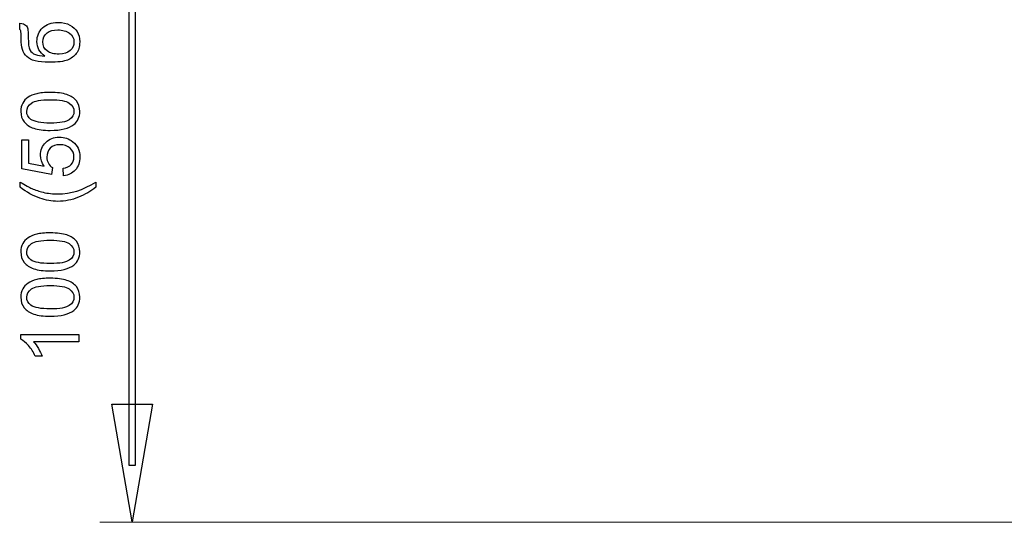
# Model space of a CAD drawing. Units: centimetres. Extents: x -8.9 to 8.9, y -1.9 to 8.4.
# Drawn here: x -8.4 to -6.8, y -1.3 to -0.5 of the extents above; entities that cross this region are included whole.
import ezdxf

# ---------------------------------------------------------------- set-up
doc = ezdxf.new("R2010")
doc.units = ezdxf.units.CM
doc.header["$MEASUREMENT"] = 0
doc.layers.add('layer 1', color=7, linetype='Continuous')

msp = doc.modelspace()

# ---------------------------------------------------------------- linework, layer by layer
at = {"layer": 'layer 1', "color": 250}
for points in [[(-8.22016, 0.75664), (-8.22016, -1.18046), (-8.23018, -1.18046), (-8.23018, 0.75664), (-8.22016, 0.75664)], [(-8.40762, -0.47404), (-8.40749, -0.46373)], [(-8.35453, -0.69777), (-8.3561, -0.70874), (-8.40422, -0.69962), (-8.40422, -0.65271), (-8.39323, -0.65271), (-8.39323, -0.69035), (-8.36798, -0.69539)], [(-8.33635, -0.71085), (-8.33727, -0.69869)], [(-8.40697, -0.72948), (-8.40697, -0.72115)], [(-8.28431, -0.72115), (-8.28431, -0.72948)], [(-8.40579, -0.97591), (-8.40579, -0.96842), (-8.31177, -0.96842)], [(-8.31177, -0.96842), (-8.31177, -0.98005), (-8.38504, -0.98005)], [(-8.37118, -1.00331), (-8.3823, -1.00331)], [(-8.22517, -1.27155), (-8.25798, -1.08129), (-8.19236, -1.08129), (-8.22517, -1.27155)]]:
    msp.add_lwpolyline(points, dxfattribs=at)
at = {"layer": 'layer 1', "color": 250, "lineweight": 9}
msp.add_lwpolyline([(-6.40829, -1.27256), (-8.27759, -1.27256)], dxfattribs=at)
at = {"layer": 'layer 1', "color": 250}
for points, knots in [([(-8.40749, -0.46373), (-8.40293, -0.4642), (-8.39975, -0.46523), (-8.39796, -0.46679), (-8.39618, -0.46836), (-8.39504, -0.47036), (-8.39452, -0.47283), (-8.39402, -0.4753), (-8.39376, -0.48014), (-8.39376, -0.48734), (-8.39376, -0.4969), (-8.39285, -0.50342), (-8.39101, -0.5069), (-8.38918, -0.51036), (-8.38627, -0.51287), (-8.38225, -0.51439), (-8.37822, -0.51591), (-8.37305, -0.51674), (-8.36671, -0.51692), (-8.37103, -0.51399), (-8.37425, -0.51058), (-8.37641, -0.50666), (-8.37857, -0.50276), (-8.37964, -0.49833), (-8.37964, -0.49344), (-8.37964, -0.48446), (-8.37659, -0.47701), (-8.37048, -0.47111), (-8.36438, -0.46523), (-8.35612, -0.46228), (-8.34568, -0.46228), (-8.33777, -0.46228), (-8.33128, -0.46375), (-8.32622, -0.46673), (-8.32116, -0.4697), (-8.31725, -0.47322), (-8.31447, -0.4773), (-8.3117, -0.48135), (-8.31034, -0.4869), (-8.31034, -0.4939), (-8.31034, -0.50205), (-8.31217, -0.50837), (-8.31585, -0.51289), (-8.31953, -0.5174), (-8.32424, -0.52086), (-8.32997, -0.52328), (-8.3357, -0.52568), (-8.3457, -0.5269), (-8.35993, -0.5269), (-8.37782, -0.5269), (-8.38988, -0.52383), (-8.39609, -0.51773), (-8.4023, -0.51163), (-8.40539, -0.50223), (-8.40539, -0.48954), (-8.40539, -0.48164), (-8.40552, -0.47717), (-8.40579, -0.47609), (-8.40605, -0.47503), (-8.40666, -0.47435), (-8.40762, -0.47404)], [0, 0, 0, 0, 1, 1, 1, 2, 2, 2, 3, 3, 3, 4, 4, 4, 5, 5, 5, 6, 6, 6, 7, 7, 7, 8, 8, 8, 9, 9, 9, 10, 10, 10, 11, 11, 11, 12, 12, 12, 13, 13, 13, 14, 14, 14, 15, 15, 15, 16, 16, 16, 17, 17, 17, 18, 18, 18, 19, 19, 19, 20, 20, 20, 20]), ([(-8.34601, -0.47444), (-8.35305, -0.47444), (-8.35883, -0.47613), (-8.36334, -0.4795), (-8.36785, -0.48287), (-8.37009, -0.48763), (-8.37009, -0.49377), (-8.37009, -0.50018), (-8.36771, -0.50511), (-8.36294, -0.50859), (-8.35819, -0.51207), (-8.35185, -0.51381), (-8.34389, -0.51381), (-8.33605, -0.51381), (-8.33004, -0.5119), (-8.32587, -0.50804), (-8.32171, -0.50421), (-8.31962, -0.49945), (-8.31962, -0.49384), (-8.31962, -0.48807), (-8.32203, -0.4834), (-8.32685, -0.47981), (-8.33167, -0.47622), (-8.33806, -0.47444), (-8.34601, -0.47444)], [0, 0, 0, 0, 1, 1, 1, 2, 2, 2, 3, 3, 3, 4, 4, 4, 5, 5, 5, 6, 6, 6, 7, 7, 7, 8, 8, 8, 8]), ([(-8.35797, -0.63736), (-8.36903, -0.63736), (-8.37795, -0.63621), (-8.38471, -0.63392), (-8.39149, -0.63161), (-8.39669, -0.6282), (-8.40034, -0.62366), (-8.40398, -0.61915), (-8.40579, -0.61344), (-8.40579, -0.60657), (-8.40579, -0.60151), (-8.40479, -0.59706), (-8.40276, -0.5932), (-8.40073, -0.58937), (-8.39781, -0.5862), (-8.39399, -0.58373), (-8.3902, -0.58127), (-8.38556, -0.57933), (-8.38009, -0.57792), (-8.37463, -0.57649), (-8.36724, -0.57578), (-8.35797, -0.57578), (-8.34699, -0.57578), (-8.33809, -0.57693), (-8.33135, -0.5792), (-8.32457, -0.58146), (-8.31935, -0.58488), (-8.31569, -0.58942), (-8.31203, -0.59393), (-8.3102, -0.59966), (-8.3102, -0.60657), (-8.3102, -0.61567), (-8.31341, -0.62282), (-8.31984, -0.62802), (-8.32768, -0.63425), (-8.34039, -0.63736), (-8.35797, -0.63736)], [0, 0, 0, 0, 1, 1, 1, 2, 2, 2, 3, 3, 3, 4, 4, 4, 5, 5, 5, 6, 6, 6, 7, 7, 7, 8, 8, 8, 9, 9, 9, 10, 10, 10, 11, 11, 11, 12, 12, 12, 12]), ([(-8.35793, -0.62547), (-8.34252, -0.62547), (-8.33228, -0.62366), (-8.32722, -0.62003), (-8.32214, -0.61639), (-8.31962, -0.6119), (-8.31962, -0.60657), (-8.31962, -0.60124), (-8.32217, -0.59675), (-8.32725, -0.59312), (-8.33235, -0.58948), (-8.34257, -0.58768), (-8.35793, -0.58768), (-8.37334, -0.58768), (-8.38358, -0.58948), (-8.38864, -0.59312), (-8.39372, -0.59673), (-8.39624, -0.60126), (-8.39624, -0.6067), (-8.39624, -0.61203), (-8.39399, -0.61631), (-8.38953, -0.6195), (-8.38384, -0.62349), (-8.37329, -0.62547), (-8.35793, -0.62547)], [0, 0, 0, 0, 1, 1, 1, 2, 2, 2, 3, 3, 3, 4, 4, 4, 5, 5, 5, 6, 6, 6, 7, 7, 7, 8, 8, 8, 8]), ([(-8.36798, -0.69539), (-8.37192, -0.68973), (-8.37389, -0.68378), (-8.37389, -0.67757), (-8.37389, -0.66934), (-8.37105, -0.66238), (-8.36539, -0.65672), (-8.35972, -0.65106), (-8.35244, -0.64822), (-8.34355, -0.64822), (-8.33507, -0.64822), (-8.32774, -0.6507), (-8.32158, -0.65568), (-8.314, -0.66174), (-8.3102, -0.67002), (-8.3102, -0.6805), (-8.3102, -0.68909), (-8.3126, -0.69609), (-8.31737, -0.70153), (-8.32214, -0.70697), (-8.32847, -0.71008), (-8.33635, -0.71085)], [0, 0, 0, 0, 1, 1, 1, 2, 2, 2, 3, 3, 3, 4, 4, 4, 5, 5, 5, 6, 6, 6, 7, 7, 7, 7]), ([(-8.33727, -0.69869), (-8.33141, -0.69779), (-8.327, -0.6957), (-8.32404, -0.69244), (-8.3211, -0.68918), (-8.31962, -0.68519), (-8.31962, -0.6805), (-8.31962, -0.67484), (-8.32171, -0.67011), (-8.32587, -0.66625), (-8.33006, -0.66242), (-8.33559, -0.6605), (-8.34248, -0.6605), (-8.34904, -0.6605), (-8.3542, -0.66233), (-8.35799, -0.66601), (-8.36178, -0.66969), (-8.36368, -0.67456), (-8.36368, -0.68061), (-8.36368, -0.68438), (-8.36283, -0.68775), (-8.36113, -0.69074), (-8.35944, -0.69372), (-8.35723, -0.69605), (-8.35453, -0.69777)], [0, 0, 0, 0, 1, 1, 1, 2, 2, 2, 3, 3, 3, 4, 4, 4, 5, 5, 5, 6, 6, 6, 7, 7, 7, 8, 8, 8, 8]), ([(-8.40697, -0.72115), (-8.39812, -0.72635), (-8.3918, -0.72981), (-8.38801, -0.73148), (-8.38214, -0.7341), (-8.37601, -0.73617), (-8.36963, -0.73767), (-8.36168, -0.73952), (-8.35368, -0.74045), (-8.34563, -0.74045), (-8.32517, -0.74045), (-8.30474, -0.73402), (-8.28431, -0.72115)], [0, 0, 0, 0, 1, 1, 1, 2, 2, 2, 3, 3, 3, 4, 4, 4, 4]), ([(-8.28431, -0.72948), (-8.29231, -0.73587), (-8.30166, -0.74128), (-8.31239, -0.74571), (-8.3231, -0.75014), (-8.33422, -0.75234), (-8.3457, -0.75234), (-8.35584, -0.75234), (-8.36553, -0.75069), (-8.3748, -0.74738), (-8.38556, -0.74351), (-8.39629, -0.73754), (-8.40697, -0.72948)], [0, 0, 0, 0, 1, 1, 1, 2, 2, 2, 3, 3, 3, 4, 4, 4, 4]), ([(-8.35797, -0.86505), (-8.36903, -0.86505), (-8.37795, -0.8639), (-8.38471, -0.86161), (-8.39149, -0.8593), (-8.39669, -0.85589), (-8.40034, -0.85135), (-8.40398, -0.84684), (-8.40579, -0.84113), (-8.40579, -0.83426), (-8.40579, -0.8292), (-8.40479, -0.82475), (-8.40276, -0.82089), (-8.40073, -0.81706), (-8.39781, -0.81389), (-8.39399, -0.81142), (-8.3902, -0.80896), (-8.38556, -0.80702), (-8.38009, -0.80561), (-8.37463, -0.80418), (-8.36724, -0.80347), (-8.35797, -0.80347), (-8.34699, -0.80347), (-8.33809, -0.80462), (-8.33135, -0.80689), (-8.32457, -0.80915), (-8.31935, -0.81257), (-8.31569, -0.81711), (-8.31203, -0.82162), (-8.3102, -0.82735), (-8.3102, -0.83426), (-8.3102, -0.84336), (-8.31341, -0.85051), (-8.31984, -0.85571), (-8.32768, -0.86194), (-8.34039, -0.86505), (-8.35797, -0.86505)], [0, 0, 0, 0, 1, 1, 1, 2, 2, 2, 3, 3, 3, 4, 4, 4, 5, 5, 5, 6, 6, 6, 7, 7, 7, 8, 8, 8, 9, 9, 9, 10, 10, 10, 11, 11, 11, 12, 12, 12, 12]), ([(-8.35793, -0.85316), (-8.34252, -0.85316), (-8.33228, -0.85135), (-8.32722, -0.84772), (-8.32214, -0.84408), (-8.31962, -0.83959), (-8.31962, -0.83426), (-8.31962, -0.82893), (-8.32217, -0.82444), (-8.32725, -0.82081), (-8.33235, -0.81717), (-8.34257, -0.81537), (-8.35793, -0.81537), (-8.37334, -0.81537), (-8.38358, -0.81717), (-8.38864, -0.82081), (-8.39372, -0.82442), (-8.39624, -0.82895), (-8.39624, -0.83439), (-8.39624, -0.83972), (-8.39399, -0.844), (-8.38953, -0.84719), (-8.38384, -0.85118), (-8.37329, -0.85316), (-8.35793, -0.85316)], [0, 0, 0, 0, 1, 1, 1, 2, 2, 2, 3, 3, 3, 4, 4, 4, 5, 5, 5, 6, 6, 6, 7, 7, 7, 8, 8, 8, 8]), ([(-8.35797, -0.93854), (-8.36903, -0.93854), (-8.37795, -0.93739), (-8.38471, -0.9351), (-8.39149, -0.93279), (-8.39669, -0.92938), (-8.40034, -0.92484), (-8.40398, -0.92033), (-8.40579, -0.91462), (-8.40579, -0.90775), (-8.40579, -0.90269), (-8.40479, -0.89824), (-8.40276, -0.89438), (-8.40073, -0.89055), (-8.39781, -0.88738), (-8.39399, -0.88491), (-8.3902, -0.88245), (-8.38556, -0.88051), (-8.38009, -0.8791), (-8.37463, -0.87767), (-8.36724, -0.87696), (-8.35797, -0.87696), (-8.34699, -0.87696), (-8.33809, -0.87811), (-8.33135, -0.88038), (-8.32457, -0.88264), (-8.31935, -0.88606), (-8.31569, -0.8906), (-8.31203, -0.89511), (-8.3102, -0.90084), (-8.3102, -0.90775), (-8.3102, -0.91685), (-8.31341, -0.924), (-8.31984, -0.9292), (-8.32768, -0.93543), (-8.34039, -0.93854), (-8.35797, -0.93854)], [0, 0, 0, 0, 1, 1, 1, 2, 2, 2, 3, 3, 3, 4, 4, 4, 5, 5, 5, 6, 6, 6, 7, 7, 7, 8, 8, 8, 9, 9, 9, 10, 10, 10, 11, 11, 11, 12, 12, 12, 12]), ([(-8.35793, -0.92665), (-8.34252, -0.92665), (-8.33228, -0.92484), (-8.32722, -0.92121), (-8.32214, -0.91757), (-8.31962, -0.91308), (-8.31962, -0.90775), (-8.31962, -0.90242), (-8.32217, -0.89793), (-8.32725, -0.8943), (-8.33235, -0.89066), (-8.34257, -0.88886), (-8.35793, -0.88886), (-8.37334, -0.88886), (-8.38358, -0.89066), (-8.38864, -0.8943), (-8.39372, -0.89791), (-8.39624, -0.90244), (-8.39624, -0.90788), (-8.39624, -0.91321), (-8.39399, -0.91749), (-8.38953, -0.92068), (-8.38384, -0.92467), (-8.37329, -0.92665), (-8.35793, -0.92665)], [0, 0, 0, 0, 1, 1, 1, 2, 2, 2, 3, 3, 3, 4, 4, 4, 5, 5, 5, 6, 6, 6, 7, 7, 7, 8, 8, 8, 8]), ([(-8.3823, -1.00331), (-8.38531, -0.99681), (-8.38897, -0.99113), (-8.39328, -0.98626), (-8.39758, -0.9814), (-8.40173, -0.97794), (-8.40579, -0.97591)], [0, 0, 0, 0, 1, 1, 1, 2, 2, 2, 2]), ([(-8.38504, -0.98005), (-8.38239, -0.98285), (-8.37974, -0.98653), (-8.37711, -0.99106), (-8.37447, -0.9956), (-8.37249, -0.9997), (-8.37118, -1.00331)], [0, 0, 0, 0, 1, 1, 1, 2, 2, 2, 2])]:
    msp.add_open_spline(points, degree=3, knots=knots, dxfattribs=at)

doc.saveas('drawing.dxf')
